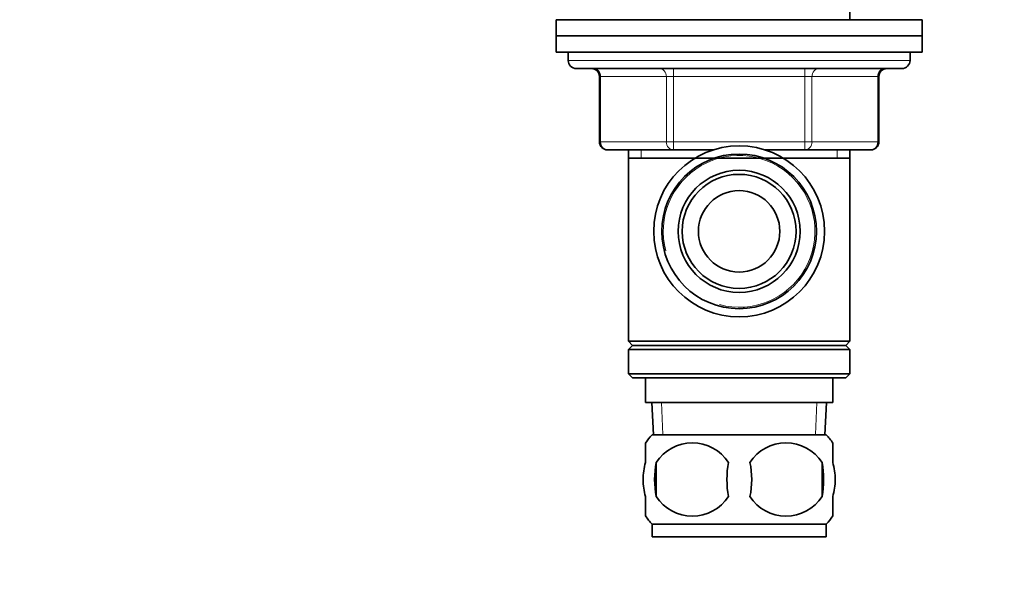
# Model space of a CAD drawing. Units: millimetres. Extents: x -159 to 1023, y 0 to 1164.
# Drawn here: x 121 to 242, y 556 to 624 of the extents above; entities that cross this region are included whole.
import ezdxf
from ezdxf import colors
from ezdxf.entities.mleader import LeaderData, LeaderLine
from ezdxf.math import Vec2, Vec3

# ---------------------------------------------------------------- set-up
doc = ezdxf.new("R2010")
doc.units = ezdxf.units.MM
doc.layers.add('DV6_Défaut', color=7, linetype='Continuous')
doc.layers.add('Défaut', color=7, linetype='Continuous')

# ---------------------------------------------------------------- blocks, each defined once
blk = doc.blocks.new('_DOT')
at = {"color": 0}
blk.add_line((0, 0), (-1, 0), dxfattribs=at)
at = {"color": 0, "const_width": 0.333}
blk.add_lwpolyline([(-0.1665, 0, 1), (0.1665, 0, 1)], format="xyb", close=True, dxfattribs=at)
blk = doc.blocks.new('SE5')
at = {"layer": 'DV6_Défaut', "color": 7, "linetype": 'Continuous', "lineweight": 35}
for p, q in [((222.98, 623.65), (222.98, 668.45)), ((231.88, 623.65), (186.88, 623.65)), ((186.88, 623.65), (186.88, 621.65)), ((231.88, 621.65), (231.88, 623.65)), ((231.88, 621.65), (186.88, 621.65)), ((186.88, 621.65), (186.88, 619.65)), ((231.88, 621.65), (186.88, 621.65)), ((231.88, 619.65), (231.88, 621.65)), ((231.88, 619.65), (186.88, 619.65)), ((188.38, 619.65), (188.38, 618.65)), ((230.38, 618.65), (230.38, 619.65)), ((189.38, 617.65), (229.38, 617.65)), ((192.22, 616.65), (192.22, 608.65)), ((226.55, 608.65), (226.55, 616.65)), ((201.3, 607.65), (193.22, 607.65)), ((195.78, 607.65), (195.78, 606.65)), ((206.18, 607.65), (201.3, 607.65)), ((217.47, 607.65), (212.59, 607.65)), ((225.55, 607.65), (217.47, 607.65)), ((222.98, 606.65), (222.98, 607.65)), ((195.78, 606.65), (195.78, 584.15)), ((195.78, 606.65), (222.98, 606.65)), ((222.98, 584.15), (222.98, 606.65)), ((222.98, 584.15), (195.78, 584.15)), ((195.78, 584.15), (196.28, 583.65)), ((196.28, 583.65), (195.78, 583.15)), ((222.98, 583.15), (195.78, 583.15)), ((195.78, 583.15), (195.78, 580.15)), ((222.48, 583.65), (196.28, 583.65)), ((222.48, 583.65), (222.98, 584.15)), ((222.98, 583.15), (222.48, 583.65)), ((222.98, 580.15), (222.98, 583.15)), ((222.98, 580.15), (195.78, 580.15)), ((195.78, 580.15), (196.28, 579.65)), ((222.48, 579.65), (196.28, 579.65)), ((197.88, 579.65), (197.88, 576.65)), ((220.88, 576.65), (220.88, 579.65)), ((222.48, 579.65), (222.98, 580.15)), ((220.88, 576.65), (197.88, 576.65)), ((198.67, 576.65), (198.84, 572.65)), ((219.93, 572.65), (220.1, 576.65)), ((220.08, 572.65), (198.68, 572.65)), ((197.88, 569.27), (197.88, 571.65)), ((220.88, 569.27), (220.88, 571.65)), ((199.2, 569.27), (199.2, 565.07)), ((219.57, 569.27), (219.57, 565.07)), ((197.88, 562.69), (197.88, 565.07)), ((220.88, 562.69), (220.88, 565.07)), ((220.08, 561.69), (198.68, 561.69)), ((198.68, 561.69), (198.68, 560.15)), ((220.08, 560.15), (220.08, 561.69)), ((220.08, 560.15), (198.68, 560.15))]:
    blk.add_line(p, q, dxfattribs=at)
at = {"layer": 'DV6_Défaut', "color": 7, "linetype": 'Continuous', "lineweight": 18}
for p, q in [((230.38, 618.65), (188.38, 618.65)), ((201.3, 616.65), (201.3, 617.65)), ((217.47, 616.65), (217.47, 617.65)), ((192.35, 616.65), (192.22, 616.65)), ((200.44, 616.65), (192.35, 616.65)), ((192.35, 616.65), (192.35, 608.65)), ((201.3, 616.65), (200.44, 616.65)), ((200.44, 608.65), (200.44, 616.65)), ((217.47, 616.65), (201.3, 616.65)), ((201.3, 616.65), (201.3, 608.65)), ((217.47, 616.65), (218.33, 616.65)), ((217.47, 608.65), (217.47, 616.65)), ((226.42, 616.65), (218.33, 616.65)), ((218.33, 616.65), (218.33, 608.65)), ((226.42, 616.65), (226.55, 616.65)), ((226.42, 608.65), (226.42, 616.65)), ((192.22, 608.65), (192.35, 608.65)), ((192.35, 608.65), (200.44, 608.65)), ((200.44, 608.65), (201.3, 608.65)), ((201.3, 608.65), (217.47, 608.65)), ((201.3, 607.65), (201.3, 608.65)), ((217.47, 608.65), (218.33, 608.65)), ((217.47, 608.65), (217.47, 607.65)), ((218.33, 608.65), (226.42, 608.65)), ((226.42, 608.65), (226.55, 608.65)), ((197.33, 607.65), (197.33, 606.65)), ((221.44, 607.65), (221.44, 606.65)), ((200, 572.7), (199.83, 576.65)), ((218.77, 572.7), (218.94, 576.65))]:
    blk.add_line(p, q, dxfattribs=at)
at = {"layer": 'DV6_Défaut', "color": 7, "linetype": 'Continuous', "lineweight": 35}
for radius in [10.5, 9.5, 7.5, 7, 5]:
    blk.add_circle((209.38, 597.65), radius, dxfattribs=at)
for centre, radius, start, end in [((189.38, 618.65), 1, 180, 270), ((229.38, 618.65), 1, 270, 0), ((191.22, 616.65), 1, 0, 90), ((227.55, 616.65), 1, 90, 180), ((193.22, 608.65), 1, 180, 270), ((225.55, 608.65), 1, 270, 0), ((204.51, 567.17), 8, 136.7732, 145.9601), ((214.26, 567.17), 8, 33.94, 43.2268), ((203.63, 566.36), 5.3, 33.2101, 146.7899), ((215.13, 566.36), 5.3, 33.2101, 146.7899), ((210.51, 567.17), 11.51, 169.4812, 190.5188), ((219.71, 567.17), 11.83, 169.7706, 190.2294), ((201.33, 567.17), 9.6, 347.3552, 12.6448), ((207.78, 567.17), 11.98, 349.902, 10.098), ((203.63, 567.97), 5.3, 213.2101, 326.7899), ((215.13, 567.97), 5.3, 213.2101, 326.7899), ((204.51, 567.17), 8, 213.94, 223.2268), ((214.26, 567.17), 8, 316.7732, 325.9601)]:
    blk.add_arc(centre, radius, start, end, dxfattribs=at)
at = {"layer": 'DV6_Défaut', "color": 7, "linetype": 'Continuous', "lineweight": 18}
blk.add_arc((209.38, 597.65), 9.32, 255, 195, dxfattribs=at)
for centre, major_axis, start_param, end_param in [((191.49, 616.65), (0, 1), 4.712389, 6.283185), ((199.57, 616.65), (0, 1), 4.712389, 6.283185), ((219.2, 616.65), (0, -1), 3.141593, 4.712389), ((227.28, 616.65), (0, -1), 3.141593, 4.712389), ((193.22, 608.65), (0, -1), 4.712389, 6.283185), ((201.3, 608.65), (0, -1), 4.712389, 6.283185), ((217.47, 608.65), (0, 1), 3.141593, 4.712389), ((225.55, 608.65), (0, 1), 3.141593, 4.712389)]:
    blk.add_ellipse(centre, major_axis=major_axis, ratio=0.866025, start_param=start_param, end_param=end_param, dxfattribs=at)
at = {"layer": 'DV6_Défaut', "color": 7, "linetype": 'Continuous', "lineweight": 35}
for points in [[(197.88, 569.27), (197.68, 568.59), (197.58, 567.88), (197.58, 566.45), (197.68, 565.75), (197.88, 565.07)], [(220.88, 569.27), (221.09, 568.59), (221.19, 567.88), (221.19, 566.45), (221.09, 565.75), (220.88, 565.07)]]:
    blk.add_open_spline(points, degree=3, knots=[0, 0, 0, 0, 0.5, 0.5, 1, 1, 1, 1], dxfattribs=at)

msp = doc.modelspace()

# ---------------------------------------------------------------- block references
at = {"layer": 'Défaut'}
msp.add_blockref('SE5', (0, 0), dxfattribs=at)

# ---------------------------------------------------------------- leaders
at = {"layer": 'Défaut', "color": 7, "linetype": 'Continuous', "lineweight": 18}
ml = msp.add_multileader_mtext('Standard', dxfattribs=at)
ml.set_content('{\\pxsm0.9;\\fSolid Edge ISO|b1||i0||c0|p34;\\W1.;03/11/2016\\P}', color=256)
ml.set_leader_properties()
ml.set_arrow_properties(name='DOT')
ml.build(insert=Vec2(0, 0))
ml.multileader.update_dxf_attribs({"leader_type": 0, "dogleg_length": 0, "arrow_head_size": 12})
ctx = ml.context
ctx.base_point, ctx.char_height, ctx.arrow_head_size, ctx.landing_gap_size = Vec3(656.6, 1156.97), 12, 12, 4.2
notes = []
notes.append((ctx, [(0, (0, 0, 0), (0, 0), (1, 0), 1, [])]))
ctx.mtext.insert = Vec3(658.6, 1163.09)
for ctx, leaders in notes:
    for number, flags, end, landing, length, lines in leaders:
        leader = LeaderData()
        leader.index, (leader.has_last_leader_line, leader.has_dogleg_vector, leader.attachment_direction) = number, flags
        leader.last_leader_point, leader.dogleg_vector, leader.dogleg_length = Vec3(end), Vec3(landing), length
        for number, points, colour, breaks in lines:
            line = LeaderLine()
            line.index, line.vertices, line.color, line.breaks = number, Vec3.list(points), colors.encode_raw_color(colour), breaks
            leader.lines.append(line)
        ctx.leaders.append(leader)

doc.saveas('drawing.dxf')
